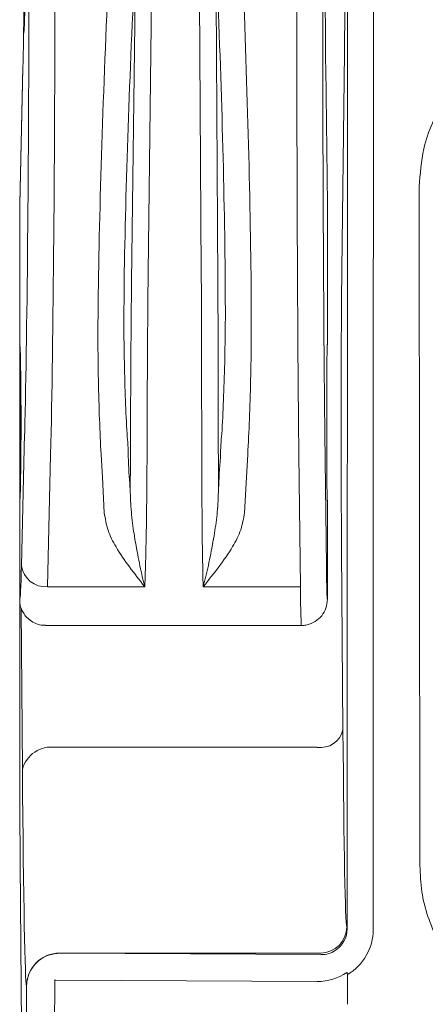
# Model space of a CAD drawing. Units: millimetres. Extents: x 0 to 3072, y 0 to 1260.
# Drawn here: x 660 to 685, y 1042 to 1102 of the extents above; entities that cross this region are included whole.
import ezdxf

# ---------------------------------------------------------------- set-up
doc = ezdxf.new("R2010")
doc.units = ezdxf.units.MM
doc.header["$LTSCALE"] = 4.5

# ---------------------------------------------------------------- blocks, each defined once
blk = doc.blocks.new('A$C60B71C16')
at = {"color": 7, "linetype": 'Continuous', "lineweight": 15}
for p, q in [((-41.149, 6.73), (-41.427, -15.158)), ((-38.182, -15.152), (-38.321, 6.73)), ((-42.44, -15.704), (-42.182, 4.618)), ((-37.298, 4.61), (-37.169, -15.704)), ((-29.271, -55.212), (-29.253, 1.709)), ((-29.437, -1.755), (-29.596, -14.962)), ((-49.075, -2.626), (-49.276, -10.966)), ((-49.075, -2.664), (-49.276, -11.01)), ((-49.075, -2.626), (-49.075, -2.664)), ((-30.48, -11), (-30.58, -2.664)), ((-24.826, -51.358), (-24.864, -9.92)), ((-49.276, -11.01), (-49.276, -19.552)), ((-30.48, -11), (-30.48, -19.552)), ((-41.427, -15.158), (-41.433, -15.709)), ((-38.179, -15.709), (-38.182, -15.152)), ((-49.276, -19.552), (-49.276, -29.077)), ((-49.165, -33.049), (-48.971, -24.984)), ((-30.632, -24.984), (-30.535, -33.05)), ((-47.384, -26.268), (-47.578, -34.334)), ((-44.223, -27.642), (-44.303, -26.268)), ((-41.495, -26.217), (-41.495, -26.384)), ((-38.154, -26.384), (-38.154, -26.216)), ((-35.343, -26.268), (-35.426, -27.644)), ((-32.123, -34.334), (-32.22, -26.268)), ((-32.123, -34.334), (-32.22, -26.268)), ((-42.521, -28.578), (-42.51, -26.54)), ((-44.106, -29.822), (-44.223, -27.642)), ((-35.426, -27.644), (-35.547, -29.82)), ((-49.276, -29.077), (-49.276, -35.109)), ((-30.48, -29.077), (-30.48, -35.109)), ((-30.48, -29.077), (-30.48, -35.109)), ((-29.612, -32.061), (-29.525, -43.072)), ((-47.578, -34.334), (-41.633, -34.334)), ((-38.068, -34.334), (-32.123, -34.334)), ((-49.276, -35.109), (-49.276, -42.205)), ((-49.106, -45.498), (-49.184, -35.654)), ((-47.689, -36.697), (-32.068, -36.697)), ((-31.113, -44.136), (-47.074, -44.136)), ((-48.951, -84.68), (-49.244, -51.18)), ((-46.826, -56.69), (-46.822, -56.707)), ((-30.887, -56.69), (-46.826, -56.69)), ((-46.822, -56.707), (-30.861, -56.789)), ((-29.257, -59.821), (-29.257, -58.005)), ((-48.858, -58.722), (-48.858, -58.72)), ((-48.858, -59.662), (-48.858, -58.722)), ((-47.138, -58.351), (-47.138, -59.728)), ((-31.105, -58.428), (-47.066, -58.345))]:
    blk.add_line(p, q, dxfattribs=at)
at = {"color": 7, "linetype": 'Continuous', "lineweight": 15, "flags": 128}
blk.add_lwpolyline([(-27.666, 1.656), (-27.675, -30.22), (-27.683, -55.265)], dxfattribs=at)
at = {"color": 7, "linetype": 'Continuous', "lineweight": 15}
for centre, radius, start, end in [((-47.699, -32.861), 1.478, 187.33471, 274.69381), ((-30.903, -42.733), 1.419, 261.49827, 346.17563), ((-30.903, -42.733), 1.419, 261.49896, 346.17545), ((-47.343, -45.932), 1.816, 81.49831, 166.1756), ((-47.343, -45.932), 1.816, 81.49831, 166.1756), ((-30.887, -55.102), 1.588, 270.00497, 359.9641), ((-46.826, -58.722), 2.032, 90.00443, 179.96531)]:
    blk.add_arc(centre, radius, start, end, dxfattribs=at)
for centre, major_axis, ratio, start_param, end_param in [((-49.187, 6.174), (0, -10.922), 0.017455, 0.627979, 1.572462), ((-30.524, 6.174), (0, -10.922), 0.008727, 4.710724, 5.655206), ((-29.487, 6.175), (0, -9.8), 0.008727, 0.627979, 1.572461), ((-49.344, 4.563), (-0.001, -36.512), 0.017455, 0.627979, 1.554862), ((-47.757, 4.563), (-0.001, -38.1), 0.016728, 0.627979, 1.554498), ((-32.033, 4.563), (0.001, -38.1), 0.008363, 4.728688, 5.655206), ((-30.446, 4.563), (0.001, -36.512), 0.008727, 4.728324, 5.655206), ((-31.538, -54.96), (-1.057, -44.003), 0.00107, 3.097076, 3.112421), ((-29.537, -24.314), (0, -11.557), 0.008727, 3.769571, 5.447092), ((-49.276, -24.314), (0, -4.762), 0.017455, 0.001665, 3.143258), ((-30.48, -24.314), (0, -4.763), 0.008727, 3.139928, 6.28152), ((-49.095, -24.314), (0, -15.176), 0.008727, 4.468241, 4.957472), ((-49.276, -24.314), (0, -10.795), 0.017455, 6.282284, 6.911165), ((-30.48, -24.314), (0, -10.795), 0.008727, 5.655206, 6.282804), ((-30.48, -24.314), (0, -10.795), 0.008727, 5.655206, 6.282804), ((-32.068, -24.314), (0, -12.383), 0.007608, 5.655207, 6.280879), ((-49.165, -42.184), (0, -12.7), 0.008727, 4.714054, 5.499452), ((-29.288, -18.564), (-0.001, -36.56), 0.008727, 5.447092, 6.249944), ((-48.846, -18.564), (-0.001, -40.179), 0.008727, 5.447092, 6.249944), ((-30.858, -55.211), (-1.554, 0.323), 0.999273, 2.349686, 3.346311), ((-30.858, -55.264), (-3.175, 0), 0.99941, 2.099261, 3.141288), ((-46.826, -58.722), (-2.013, -0.278), 0.991912, 4.737363, 6.145041), ((-46.822, -58.737), (-1.86, 0.821), 0.998772, 5.127393, 5.290206), ((-30.861, -55.203), (-1.287, 0.947), 0.9889, 2.199653, 2.77352), ((-31.105, -55.255), (-2.617, 1.816), 0.994483, 2.174896, 2.781234), ((-47.066, -58.79), (-0.366, 0.254), 0.994483, 5.316488, 5.479301), ((-51.028, -51.378), (-0.004, -248.871), 0.008727, 1.450031, 1.537507)]:
    blk.add_ellipse(centre, major_axis=major_axis, ratio=ratio, start_param=start_param, end_param=end_param, dxfattribs=at)
at = {"color": 7, "linetype": 'Continuous', "lineweight": 15, "extrusion": (0, 0, -1)}
for centre, major_axis, ratio, start_param, end_param in [((-41.853, 4.563), (-1.861, -38.1), 0.050251, 0.983793, 1.552042), ((-40.269, 4.482), (-1.862, -36.512), 0.052425, 0.983575, 1.552188), ((-39.211, 4.492), (1.629, -36.512), 0.05243, 4.730662, 5.299715), ((-37.628, 4.563), (1.628, -38.1), 0.050253, 4.730836, 5.299524)]:
    blk.add_ellipse(centre, major_axis=major_axis, ratio=ratio, start_param=start_param, end_param=end_param, dxfattribs=at)
at = {"color": 7, "linetype": 'Continuous', "lineweight": 15}
for points, knots in [([(-48.964, 0.823), (-48.97, 0.509), (-48.98, -0.119), (-49.017, -0.458), (-49.035, -0.628)], [0, 0, 0, 0, 0.498906, 1, 1, 1, 1]), ([(-24.864, -9.92), (-24.811, -9.138), (-24.721, -7.805), (-24.1, -6.017), (-23.328, -4.538), (-22.301, -3.199), (-21.066, -2.056), (-19.667, -1.153), (-18.165, -0.497), (-16.578, -0.078), (-15.494, -0.026), (-14.952, 0)], [0, 0, 0, 0, 0.15044, 0.2565, 0.362565, 0.47144, 0.580301, 0.68568, 0.791067, 0.895551, 1, 1, 1, 1]), ([(-42.894, -15.666), (-42.894, -15.666), (-42.894, -16.581), (-42.924, -18.263), (-42.885, -20.714), (-42.822, -22.992), (-42.753, -24.335), (-42.718, -25.009)], [0, 0, 0, 0, 0.000009, 0.244686, 0.491301, 0.744591, 1, 1, 1, 1]), ([(-42.447, -16.257), (-42.444, -16.065), (-42.44, -15.874), (-42.44, -15.704), (-42.44, -15.704)], [0, 0, 0, 0, 0.999803, 1, 1, 1, 1]), ([(-41.433, -15.709), (-41.439, -16.299), (-41.453, -17.905), (-41.472, -20.584), (-41.487, -23.529), (-41.492, -25.379), (-41.495, -26.217)], [0, 0, 0, 0, 0.186815, 0.50789, 0.777097, 1, 1, 1, 1]), ([(-38.154, -26.216), (-38.155, -25.375), (-38.158, -23.525), (-38.164, -20.58), (-38.172, -17.904), (-38.177, -16.299), (-38.179, -15.709)], [0, 0, 0, 0, 0.22354, 0.492337, 0.813185, 1, 1, 1, 1]), ([(-37.169, -15.704), (-37.169, -15.704), (-37.169, -15.873), (-37.167, -16.068), (-37.166, -16.263)], [0, 0, 0, 0, 0.000191, 1, 1, 1, 1]), ([(-36.928, -25.006), (-36.892, -24.338), (-36.821, -22.997), (-36.749, -20.727), (-36.703, -18.272), (-36.715, -16.591), (-36.715, -15.669), (-36.715, -15.669)], [0, 0, 0, 0, 0.253245, 0.508596, 0.753332, 0.999991, 1, 1, 1, 1]), ([(-44.303, -26.268), (-44.338, -25.568), (-44.406, -24.161), (-44.471, -21.77), (-44.504, -19.218), (-44.486, -17.383), (-44.478, -16.462)], [0, 0, 0, 0, 0.25305, 0.508224, 0.753137, 1, 1, 1, 1]), ([(-42.509, -26.381), (-42.509, -26.381), (-42.509, -25.583), (-42.5, -23.788), (-42.487, -20.958), (-42.467, -18.375), (-42.452, -16.826), (-42.447, -16.257)], [0, 0, 0, 0, 0.000011, 0.222869, 0.492054, 0.813148, 1, 1, 1, 1]), ([(-37.166, -16.263), (-37.164, -16.832), (-37.157, -18.379), (-37.149, -20.958), (-37.144, -23.787), (-37.14, -25.581), (-37.14, -26.381), (-37.14, -26.382)], [0, 0, 0, 0, 0.186849, 0.507712, 0.776489, 0.999989, 1, 1, 1, 1]), ([(-35.132, -16.476), (-35.128, -17.388), (-35.12, -19.221), (-35.163, -21.763), (-35.235, -24.157), (-35.307, -25.563), (-35.343, -26.268)], [0, 0, 0, 0, 0.244938, 0.491823, 0.744853, 1, 1, 1, 1]), ([(-42.718, -25.009), (-42.678, -25.459), (-42.638, -25.909), (-42.638, -26.376), (-42.638, -26.376)], [0, 0, 0, 0, 0.999952, 1, 1, 1, 1]), ([(-37.011, -26.376), (-37.011, -26.376), (-37.011, -25.877), (-36.97, -25.441), (-36.928, -25.006)], [0, 0, 0, 0, 0.00005, 1, 1, 1, 1]), ([(-42.638, -26.376), (-42.638, -26.376), (-42.638, -27.053), (-42.558, -27.732), (-42.526, -28.469), (-42.521, -28.578)], [0, 0, 0, 0, 0.000031, 0.852035, 1, 1, 1, 1]), ([(-42.51, -26.54), (-42.509, -26.487), (-42.509, -26.434), (-42.509, -26.381), (-42.509, -26.381)], [0, 0, 0, 0, 0.999239, 1, 1, 1, 1]), ([(-41.495, -26.384), (-41.495, -26.419), (-41.498, -27.18), (-41.509, -28.671), (-41.534, -30.732), (-41.575, -32.715), (-41.613, -33.774), (-41.633, -34.334)], [0, 0, 0, 0, 0.011138, 0.241966, 0.480605, 0.72494, 1, 1, 1, 1]), ([(-38.068, -34.334), (-38.08, -33.767), (-38.105, -32.706), (-38.13, -30.718), (-38.146, -28.638), (-38.151, -27.137), (-38.154, -26.384)], [0, 0, 0, 0, 0.278183, 0.519812, 0.759089, 1, 1, 1, 1]), ([(-37.14, -26.382), (-37.14, -26.382), (-37.14, -26.436), (-37.139, -26.489), (-37.139, -26.542)], [0, 0, 0, 0, 0.000731, 1, 1, 1, 1]), ([(-37.132, -28.57), (-37.108, -27.969), (-37.08, -27.265), (-37.011, -26.464), (-37.011, -26.376), (-37.011, -26.376)], [0, 0, 0, 0, 0.854457, 0.999963, 1, 1, 1, 1]), ([(-37.139, -26.542), (-37.139, -26.574), (-37.138, -27.262), (-37.135, -27.932), (-37.132, -28.57)], [0, 0, 0, 0, 0.04703, 1, 1, 1, 1]), ([(-42.521, -28.578), (-42.501, -29.039), (-42.461, -29.961), (-42.251, -31.359), (-42.004, -32.744), (-41.788, -33.719), (-41.664, -34.217), (-41.638, -34.315), (-41.635, -34.328), (-41.633, -34.334)], [0, 0, 0, 0, 0.211357, 0.422808, 0.679735, 0.936602, 0.991596, 0.996021, 1, 1, 1, 1]), ([(-38.068, -34.334), (-38.066, -34.328), (-38.062, -34.314), (-38.033, -34.207), (-37.901, -33.699), (-37.671, -32.714), (-37.414, -31.33), (-37.197, -29.94), (-37.154, -29.027), (-37.132, -28.57)], [0, 0, 0, 0, 0.003972, 0.009204, 0.069057, 0.32559, 0.582183, 0.791138, 1, 1, 1, 1]), ([(-41.633, -34.334), (-41.637, -34.329), (-41.959, -33.93), (-42.585, -33.131), (-43.364, -31.995), (-43.937, -30.891), (-44.05, -30.181), (-44.106, -29.822)], [0, 0, 0, 0, 0.003619, 0.2778, 0.552569, 0.774134, 1, 1, 1, 1]), ([(-35.547, -29.82), (-35.603, -30.167), (-35.715, -30.871), (-36.29, -31.973), (-37.088, -33.121), (-37.732, -33.925), (-38.063, -34.329), (-38.068, -34.334)], [0, 0, 0, 0, 0.218435, 0.442667, 0.718971, 0.99639, 1, 1, 1, 1]), ([(-49.258, -35.364), (-49.262, -35.358), (-49.267, -35.35), (-49.273, -35.261), (-49.275, -35.199), (-49.276, -35.164), (-49.276, -35.138), (-49.276, -35.118), (-49.276, -35.11), (-49.276, -35.109)], [0, 0, 0, 0, 0.556598, 0.826423, 0.907945, 0.94291, 0.978228, 0.996487, 1, 1, 1, 1]), ([(-49.263, -35.365), (-49.257, -35.4), (-49.244, -35.468), (-49.193, -35.644), (-49.09, -35.878), (-48.912, -36.143), (-48.642, -36.401), (-48.282, -36.598), (-47.946, -36.7), (-47.744, -36.686), (-47.688, -36.682)], [0, 0, 0, 0, 0.112139, 0.221388, 0.331428, 0.459632, 0.605014, 0.765481, 0.935319, 1, 1, 1, 1]), ([(-49.263, -35.365), (-49.257, -35.4), (-49.244, -35.468), (-49.193, -35.644), (-49.09, -35.878), (-48.912, -36.143), (-48.642, -36.401), (-48.282, -36.598), (-47.946, -36.7), (-47.744, -36.686), (-47.688, -36.682)], [0, 0, 0, 0, 0.112139, 0.221388, 0.331428, 0.459632, 0.605014, 0.765481, 0.935319, 1, 1, 1, 1]), ([(-32.068, -36.697), (-32.043, -36.696), (-31.926, -36.694), (-31.632, -36.654), (-31.209, -36.481), (-30.806, -36.12), (-30.533, -35.645), (-30.498, -35.288), (-30.48, -35.109)], [0, 0, 0, 0, 0.03006, 0.14139, 0.356064, 0.570715, 0.785357, 1, 1, 1, 1]), ([(-32.068, -36.697), (-32.043, -36.696), (-31.926, -36.694), (-31.632, -36.654), (-31.209, -36.481), (-30.806, -36.12), (-30.533, -35.645), (-30.498, -35.288), (-30.48, -35.109)], [0, 0, 0, 0, 0.03006, 0.141396, 0.35606, 0.570712, 0.785357, 1, 1, 1, 1]), ([(-20.111, -59.821), (-20.619, -59.464), (-21.655, -58.738), (-22.841, -57.383), (-23.75, -55.942), (-24.366, -54.487), (-24.765, -52.942), (-24.805, -51.891), (-24.826, -51.358)], [0, 0, 0, 0, 0.183817, 0.374464, 0.52944, 0.688267, 0.841977, 1, 1, 1, 1]), ([(-29.257, -58.005), (-29.259, -57.977), (-29.262, -57.93), (-29.284, -57.889), (-29.293, -57.872)], [0, 0, 0, 0, 0.58807, 1, 1, 1, 1]), ([(-47.138, -59.728), (-47.139, -61.082), (-47.14, -65.412), (-47.145, -72.713), (-47.15, -78.638), (-47.153, -81.602)], [0, 0, 0, 0, 0.185198, 0.59234, 1, 1, 1, 1])]:
    blk.add_open_spline(points, degree=3, knots=knots, dxfattribs=at)

msp = doc.modelspace()

# ---------------------------------------------------------------- block references
msp.add_blockref('A$C60B71C16', (709.333, 1101.653))

doc.saveas('drawing.dxf')
